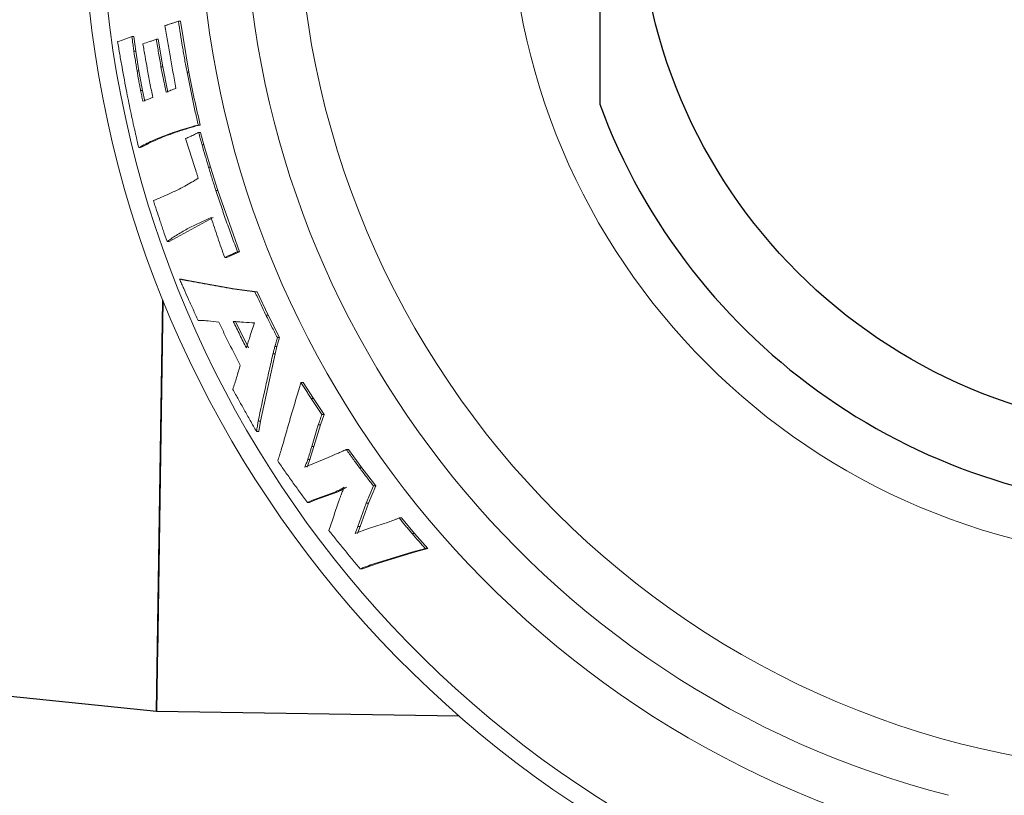
# Model space of a CAD drawing. Extents: x 1.2 to 40.9, y 0.8 to 20.7.
# Drawn here: x 7.6 to 7.8, y 16.2 to 16.4 of the extents above; entities that cross this region are included whole.
import ezdxf

# ---------------------------------------------------------------- set-up
doc = ezdxf.new("R2010")
doc.units = 0
doc.header["$LTSCALE"] = 2
doc.header["$MEASUREMENT"] = 0
doc.layers.get('0').update_dxf_attribs({"linetype": 'CONTINUOUS'})
doc.layers.add('4', color=4, linetype='CONTINUOUS')

msp = doc.modelspace()

# ---------------------------------------------------------------- linework, layer by layer
at = {"color": 4}
for q in [(7.652214114343813, 16.30469382616189), (7.426616529146031, 16.24257294834542)]:
    msp.add_line((7.650911671543028, 16.21971871365879), q, dxfattribs=at)
at = {"layer": '4', "color": 4}
for p, q in [((7.742491666882657, 16.43455102381817), (7.742491666882664, 16.34529369395878)), ((7.652214114343817, 16.30469382616188), (7.650912832568721, 16.21979446231254)), ((7.650912832568721, 16.21979446231254), (7.652214114343813, 16.30469382616189)), ((7.652214114343813, 16.30469382616189), (7.651093194580213, 16.23156179843539)), ((7.650912832568721, 16.21979446231254), (7.713364361364672, 16.21883724623265))]:
    msp.add_line(p, q, dxfattribs=at)
at = {"layer": '4', "color": 4, "linetype": 'Continuous', "lineweight": 5}
for p, q in [((7.655418550841041, 16.36247478950736), (7.655108051391487, 16.36237451682959)), ((7.655418550841041, 16.36247478950736), (7.6558094992251, 16.36247478950735)), ((7.657583302230684, 16.35192611877327), (7.6558094992251, 16.36247478950735)), ((7.645809553556369, 16.35928291449189), (7.646200967445047, 16.35928291449189)), ((7.646597857638362, 16.35626905595124), (7.646200967445047, 16.35928291449189)), ((7.650852130723131, 16.35876710120706), (7.65124386587501, 16.35876710120706)), ((7.652200097125949, 16.35304501721488), (7.65124386587501, 16.35876710120706)), ((7.646205636017839, 16.35626905595124), (7.646597857638362, 16.35626905595124)), ((7.647246637092721, 16.3522356549818), (7.646597857638362, 16.35626905595124)), ((7.646853204981063, 16.3522356549818), (7.647246637092721, 16.3522356549818)), ((7.647992066703772, 16.34813859299851), (7.647246637092721, 16.3522356549818)), ((7.65180664721013, 16.35304501721488), (7.652200097125949, 16.35304501721488)), ((7.65324038061383, 16.34778953078724), (7.652200097125949, 16.35304501721488)), ((7.657189163139819, 16.35192611877328), (7.657583302230684, 16.35192611877327)), ((7.647597251131586, 16.34813859299851), (7.647992066703772, 16.34813859299851)), ((7.64843887138597, 16.34591702350484), (7.647992066703772, 16.34813859299851)), ((7.658704161624009, 16.34081369697954), (7.658912043093537, 16.34085031418433)), ((7.658704161624009, 16.34081369697953), (7.659102812059331, 16.34081369697954)), ((7.658912043093537, 16.34085031418433), (7.65911991933767, 16.34088695734256)), ((7.659102812059331, 16.34081369697954), (7.659934323996261, 16.34096032034923)), ((7.65911991933767, 16.34088695734256), (7.659535649524706, 16.34096032034923)), ((7.659535649524706, 16.34096032034923), (7.659934323996261, 16.34096032034923)), ((7.659586234637324, 16.33948181066194), (7.65998558626891, 16.33948181066194)), ((7.660686885189563, 16.3369377561088), (7.65998558626891, 16.33948181066194)), ((7.647204447308773, 16.33633727202302), (7.647603828064383, 16.33633727202302)), ((7.660286245184309, 16.3369377561088), (7.660686885189563, 16.3369377561088)), ((7.662063765612821, 16.332264073693), (7.660686885189563, 16.3369377561088)), ((7.661660554441767, 16.332264073693), (7.662063765612821, 16.332264073693)), ((7.663559806888493, 16.32746835018513), (7.662063765612821, 16.332264073693)), ((7.663153676050662, 16.32746835018513), (7.663559806888493, 16.32746835018513)), ((7.668052018838246, 16.31479234273458), (7.663559806888493, 16.32746835018513)), ((7.653470095382367, 16.31690844688165), (7.66256758268878, 16.32186877126502)), ((7.653059664361464, 16.31690844688165), (7.653470095382367, 16.31690844688165)), ((7.664972018069797, 16.31358290094055), (7.665450551126959, 16.3138117052133)), ((7.664972018069797, 16.31358290094055), (7.66538750976359, 16.31358290094055)), ((7.66538750976359, 16.31358290094055), (7.666344596249338, 16.31404032260379)), ((7.665450551126959, 16.3138117052133), (7.665689848619046, 16.31392603727095)), ((7.665689848619046, 16.31392603727095), (7.665929166741215, 16.31404032260379)), ((7.665929166741215, 16.31404032260379), (7.666344596249338, 16.31404032260379)), ((7.666344596249338, 16.31404032260379), (7.668052018838246, 16.31479234273458)), ((7.667636655858594, 16.31479234273458), (7.668052018838246, 16.31479234273458)), ((7.655640419322921, 16.30915733556185), (7.6560564669185, 16.30915733556185)), ((7.657749064342674, 16.30878374273621), (7.6560564669185, 16.30915733556185)), ((7.657332302333089, 16.30878374273621), (7.657749064342674, 16.30878374273621)), ((7.666928119761472, 16.30716236129818), (7.657749064342674, 16.30878374273621)), ((7.666507429332533, 16.30716236129818), (7.666928119761472, 16.30716236129818)), ((7.671236554207589, 16.30648694380857), (7.666507429332533, 16.30716236129818)), ((7.67165938047934, 16.30648694380857), (7.666928119761472, 16.30716236129818)), ((7.671236554207589, 16.30648694380857), (7.67165938047934, 16.30648694380857)), ((7.673934580134173, 16.30169373036658), (7.67165938047934, 16.30648694380857)), ((7.673506873172471, 16.30169373036658), (7.673934580134166, 16.30169373036658)), ((7.67629561058866, 16.29704420526624), (7.673934580134166, 16.30169373036658)), ((7.669911396168906, 16.29489740397854), (7.66718697048686, 16.30037871530597)), ((7.675774378830035, 16.29516842173894), (7.67629561058866, 16.29704420526624)), ((7.675862717653914, 16.29704420526624), (7.67629561058866, 16.29704420526624)), ((7.675339984785808, 16.29516842173894), (7.675774378830042, 16.29516842173894)), ((7.675387042766381, 16.2936519287144), (7.675774378830042, 16.29516842173894)), ((7.672352349713158, 16.27977473434209), (7.675387042766381, 16.2936519287144)), ((7.674951409858231, 16.2936519287144), (7.675387042766381, 16.2936519287144)), ((7.680741527340331, 16.28778954501534), (7.681186080563009, 16.28778954501534)), ((7.683308853968768, 16.2844618771643), (7.681186080563009, 16.28778954501534)), ((7.682859444337481, 16.2844618771643), (7.683308853968768, 16.2844618771643)), ((7.685509125206991, 16.28115755428318), (7.683308853968768, 16.2844618771643)), ((7.684768638842677, 16.27896795104065), (7.685509125206991, 16.28115755428318)), ((7.685054552759446, 16.28115755428318), (7.685509125206991, 16.28115755428318)), ((7.671904725511432, 16.27977473434209), (7.672352349713158, 16.27977473434209)), ((7.672003493737229, 16.27762565962639), (7.672352349713158, 16.27977473434209)), ((7.682954414945591, 16.27449876339156), (7.684312082810045, 16.27896795104065)), ((7.683415155189067, 16.27449876339156), (7.684768638842677, 16.27896795104065)), ((7.684312082810045, 16.27896795104065), (7.684768638842677, 16.27896795104065)), ((7.671553879293761, 16.27762565962639), (7.672003493737229, 16.27762565962639)), ((7.682609136034145, 16.27181802330095), (7.683415155189067, 16.27449876339156)), ((7.682954414945591, 16.27449876339156), (7.683415155189067, 16.27449876339156)), ((7.690102035240599, 16.27389637469511), (7.690569200346708, 16.27389637469511)), ((7.693340098683194, 16.27010068776108), (7.690569200346708, 16.27389637469511)), ((7.686375713795513, 16.2722411725486), (7.681551149909062, 16.27024284478192)), ((7.682015815582531, 16.27024284478192), (7.682609136034145, 16.27181802330095)), ((7.6821458671306, 16.27181802330095), (7.682609136034145, 16.27181802330095)), ((7.692865593868348, 16.27010068776107), (7.693340098683194, 16.27010068776108)), ((7.696218856736586, 16.26635718572895), (7.693340098683194, 16.27010068776108)), ((7.694243286691936, 16.26276673325796), (7.695736483969903, 16.26635718572894)), ((7.694729089793718, 16.26276673325796), (7.696218856736586, 16.26635718572895)), ((7.695736483969903, 16.26635718572895), (7.696218856736586, 16.26635718572895)), ((7.683305467506152, 16.26346684832362), (7.687743679886786, 16.26508716714471)), ((7.683779823195728, 16.26346684832362), (7.688219977815372, 16.26508716714471)), ((7.687743679886786, 16.26508716714471), (7.688219977815372, 16.26508716714471)), ((7.682060332912847, 16.26296304560277), (7.682534224479575, 16.26296304560277)), ((7.682534224479575, 16.26296304560277), (7.683779823195728, 16.26346684832362)), ((7.683305467506152, 16.26346684832362), (7.683779823195728, 16.26346684832362)), ((7.692486800162435, 16.25794427399681), (7.694243286691936, 16.26276673325796)), ((7.692977451318747, 16.25794427399681), (7.694729089793718, 16.26276673325796)), ((7.694243286691936, 16.26276673325796), (7.694729089793718, 16.26276673325796)), ((7.69880433204407, 16.25888637873589), (7.694892325001014, 16.257637065888)), ((7.701035079674973, 16.25973731194864), (7.701532950533455, 16.25973731194864)), ((7.704201403187064, 16.25654650495778), (7.701532950533455, 16.25973731194864)), ((7.692415192480482, 16.25652837620659), (7.692977451318747, 16.25794427399681)), ((7.692486800162435, 16.25794427399681), (7.692977451318747, 16.25794427399681)), ((7.703695249634798, 16.25654650495778), (7.704201403187064, 16.25654650495778)), ((7.706948096735573, 16.25341676107436), (7.704201403187064, 16.25654650495778)), ((7.696472077460321, 16.25045947956122), (7.703874267008182, 16.25271143712371)), ((7.696978260148263, 16.25045947956122), (7.704386743419604, 16.25271143712371)), ((7.703874267008182, 16.25271143712371), (7.704386743419604, 16.25271143712371)), ((7.704386743419604, 16.25271143712371), (7.706948096735573, 16.25341676107436)), ((7.70643315920519, 16.25341676107436), (7.706948096735573, 16.25341676107436)), ((7.695210580734177, 16.24987234858746), (7.696978260148263, 16.25045947956122)), ((7.696472077460321, 16.25045947956122), (7.696978260148263, 16.25045947956122)), ((7.692970076029944, 16.24922684175186), (7.693473751736043, 16.24922684175187)), ((7.693473751736043, 16.24922684175187), (7.695210580734177, 16.24987234858746)), ((7.694705729093769, 16.24987234858746), (7.695210580734177, 16.24987234858746))]:
    msp.add_line(p, q, dxfattribs=at)
at = {"layer": '4', "color": 4, "linetype": 'Continuous', "lineweight": 15}
for radius in [0.1826279999999999, 0.1388519999999999]:
    msp.add_circle((7.862724839538906, 16.38992235888847), radius, dxfattribs=at)
at = {"layer": '4', "color": 4}
msp.add_circle((7.862724839538906, 16.38992235888847), 0.1122176278125, dxfattribs=at)
at = {"layer": '4', "color": 4, "linetype": 'Continuous', "lineweight": 15}
for radius, start, end in [(0.2271093749999998, 102.986360854063, 257.0136391459349), (0.2233402498473018, 103.2718015608245, 256.7281984391736), (0.2030625, 104.564662121427, 255.4353378785711), (0.1936313750508996, 104.4010886445709, 255.5989113554274)]:
    msp.add_arc((7.862724839538906, 16.38992235888847), radius, start, end, dxfattribs=at)
at = {"layer": '4', "color": 4}
msp.add_arc((7.862724839538906, 16.38992235888847), 0.1282487175, 200.3641348063176, 339.6358651936816, dxfattribs=at)
at = {"layer": '4', "color": 4, "linetype": 'Continuous', "lineweight": 5}
for points, knots in [([(7.654287355894496, 16.36209953022568), (7.654201808092573, 16.36207185428906), (7.654030712488726, 16.36201650241583), (7.653688570494289, 16.36190561390494), (7.653432022678423, 16.36182221564643), (7.653260991802959, 16.36176661713309)], [0, 0, 0, 0, 0.2500021964870008, 0.5000043929739663, 1, 1, 1, 1]), ([(7.655108051391487, 16.36237451682959), (7.655039647991082, 16.36235164683612), (7.654902841190257, 16.36230590684919), (7.654629261626191, 16.36221430088722), (7.654424117834431, 16.36214543837188), (7.654287355894496, 16.36209953022568)], [0, 0, 0, 0, 0.2500016120243014, 0.5000032240486224, 1, 1, 1, 1]), ([(7.657189163139812, 16.35192611877327), (7.657025588379121, 16.35280261915931), (7.656698439297472, 16.35455561757491), (7.656090359252424, 16.35806941318889), (7.655687258724775, 16.36071274049526), (7.655418550841041, 16.36247478950736)], [0, 0, 0, 0, 0.2500365064951137, 0.5000723407737762, 1, 1, 1, 1]), ([(7.653260991802959, 16.36176661713309), (7.653205022046897, 16.36174905761182), (7.653093081615985, 16.36171393828102), (7.652868473553028, 16.36164801300565), (7.652698447286639, 16.3616082462683), (7.652585103145391, 16.36158173667781)], [0, 0, 0, 0, 0.2500190968393713, 0.5000422980282644, 1, 1, 1, 1]), ([(7.652585103145391, 16.36158173667781), (7.652674169884484, 16.36106304486809), (7.652852304169222, 16.36002565655173), (7.653218423098217, 16.35795182392495), (7.653494099440778, 16.35639490242006), (7.653677865711195, 16.35535705617029)], [0, 0, 0, 0, 0.2500349422583037, 0.5000721486626017, 1, 1, 1, 1]), ([(7.645809553556369, 16.35928291449189), (7.645563828217838, 16.35919092304144), (7.645072375780899, 16.3590069394817), (7.644087244502678, 16.35865153804005), (7.643343273970238, 16.35841333433436), (7.642847304018247, 16.35825453519472)], [0, 0, 0, 0, 0.2500065224811309, 0.5000148355055152, 1, 1, 1, 1]), ([(7.642847304018247, 16.35825453519472), (7.642992014169415, 16.35737419016624), (7.643281434343514, 16.35561350088932), (7.643899745743546, 16.35209863055044), (7.644404339243941, 16.34946942390749), (7.644740703973525, 16.34771678067925)], [0, 0, 0, 0, 0.2500346522415781, 0.5000690829373836, 1, 1, 1, 1]), ([(7.646205636017839, 16.35626905595124), (7.646169626988637, 16.35651991312032), (7.646097608529921, 16.35702163024732), (7.645960711489145, 16.35802586704059), (7.64587001402861, 16.35878011797213), (7.645809553556369, 16.35928291449189)], [0, 0, 0, 0, 0.250025832066096, 0.5000544437319924, 1, 1, 1, 1]), ([(7.650852130723131, 16.35876710120706), (7.650621105480688, 16.3586813034603), (7.650159053800699, 16.35850970752296), (7.649233133098988, 16.35817655483176), (7.648534500007962, 16.3579493344796), (7.648068750647788, 16.35779785620724)], [0, 0, 0, 0, 0.2500038881413013, 0.5000090695498635, 0.9999999999999999, 0.9999999999999999, 0.9999999999999999, 0.9999999999999999]), ([(7.65180664721013, 16.35304501721488), (7.651721617915037, 16.35352099768126), (7.651551559324879, 16.3544729586138), (7.651226638048399, 16.35637926817658), (7.651001924581266, 16.35781202583714), (7.650852130723131, 16.35876710120706)], [0, 0, 0, 0, 0.2500378462571053, 0.5000756924019851, 1, 1, 1, 1]), ([(7.646853204981063, 16.3522356549818), (7.646796580232149, 16.35257137124343), (7.646683330734298, 16.35324280376672), (7.646464201997382, 16.35458677003589), (7.646309058452537, 16.35559616733099), (7.646205636017839, 16.35626905595124)], [0, 0, 0, 0, 0.2500239112746872, 0.5000478225768501, 1, 1, 1, 1]), ([(7.648068750647788, 16.35779785620724), (7.648141713624646, 16.35737022094442), (7.648287639660374, 16.35651494993807), (7.648588157669018, 16.3548058117421), (7.648819076854039, 16.35352452983869), (7.64897301422203, 16.35267039048313)], [0, 0, 0, 0, 0.2500211159128842, 0.5000425128718712, 1, 1, 1, 1]), ([(7.653677865711195, 16.35535705617029), (7.653777345370742, 16.35479258374924), (7.653976304888552, 16.3536636377796), (7.654392195612154, 16.35140912361429), (7.654700936895757, 16.34971795313382), (7.654906739957475, 16.34859064013342)], [0, 0, 0, 0, 0.250044188027218, 0.5000888755324594, 1, 1, 1, 1]), ([(7.647597251131579, 16.34813859299852), (7.647531874841249, 16.34847942960012), (7.647401122152594, 16.34916110336633), (7.647148281686164, 16.35052597224544), (7.646971231299197, 16.35155180717184), (7.646853204981063, 16.3522356549818)], [0, 0, 0, 0, 0.2500227968638649, 0.500046006732726, 1, 1, 1, 1]), ([(7.64897301422203, 16.35267039048313), (7.649063625178329, 16.35217364042626), (7.649244847196321, 16.35118013973472), (7.649618602893462, 16.34919532106247), (7.649909681810406, 16.34770882559712), (7.650103721567355, 16.34671789426545)], [0, 0, 0, 0, 0.2500246216780145, 0.5000495341680807, 1, 1, 1, 1]), ([(7.652845074245292, 16.34778953078724), (7.65275312005155, 16.34822641867945), (7.652569211473683, 16.34910019536845), (7.652215715024816, 16.35085060001215), (7.65197026709334, 16.35216728918661), (7.65180664721013, 16.35304501721488)], [0, 0, 0, 0, 0.2500272744431583, 0.5000550665822011, 0.9999999999999999, 0.9999999999999999, 0.9999999999999999, 0.9999999999999999]), ([(7.659535649524713, 16.34096032034924), (7.659322599528309, 16.34187043025123), (7.658896500126481, 16.34369064753066), (7.658093358007399, 16.34734189583413), (7.65755082004231, 16.35009253629235), (7.657189163139812, 16.35192611877327)], [0, 0, 0, 0, 0.2500368831305413, 0.5000730726834934, 1, 1, 1, 1]), ([(7.659934323996261, 16.34096032034924), (7.659511649993142, 16.34278133713009), (7.658666288319161, 16.34642342957692), (7.65794430148452, 16.35009186927078), (7.657583302230684, 16.35192611877327)], [0, 0, 0, 0, 0.4999919160319979, 0.9999999999999999, 0.9999999999999999, 0.9999999999999999, 0.9999999999999999]), ([(7.644740703973532, 16.34771678067925), (7.644883222139427, 16.34699747810626), (7.645168258254422, 16.34555887405445), (7.645766964971088, 16.3426877947968), (7.646246992288653, 16.34054140770256), (7.646566982168267, 16.3391106096568)], [0, 0, 0, 0, 0.2500334835607047, 0.5000665867824732, 1, 1, 1, 1]), ([(7.648043238648356, 16.34591702350484), (7.648005258522083, 16.34610200626604), (7.647929298269538, 16.34647197178841), (7.647779636486646, 16.34721229858365), (7.647670202763663, 16.34776808798003), (7.647597251131579, 16.34813859299852)], [0, 0, 0, 0, 0.2500215016695286, 0.5000430033378769, 1, 1, 1, 1]), ([(7.654906739957475, 16.34859064013342), (7.654734848224443, 16.34852414336347), (7.654391064758393, 16.34839114982353), (7.653703740636466, 16.34812443778198), (7.653188537917281, 16.3479234924601), (7.652845074245292, 16.34778953078724)], [0, 0, 0, 0, 0.2500052487838264, 0.5000104975674327, 1, 1, 1, 1]), ([(7.650103721567355, 16.34671789426545), (7.649931932163604, 16.34665140519429), (7.649588353356087, 16.34651842705195), (7.648901427744967, 16.34625177939645), (7.648386511681643, 16.34605092484522), (7.648043238648356, 16.34591702350484)], [0, 0, 0, 0, 0.2500047435050351, 0.5000094870098911, 1, 1, 1, 1]), ([(7.647204447308773, 16.33633727202302), (7.648130589878015, 16.33682330114559), (7.649983044494931, 16.33779544833109), (7.65380684619921, 16.33933697835582), (7.65674567888103, 16.34022314323938), (7.658704161624009, 16.34081369697954)], [0, 0, 0, 0, 0.2501071088006735, 0.500259985680529, 1, 1, 1, 1]), ([(7.647603828064383, 16.33633727202302), (7.648363310498461, 16.33673664206396), (7.649838711990888, 16.33751247456253), (7.65204207721434, 16.33848173856185), (7.654396246504398, 16.33933344927518), (7.656724582067639, 16.34015339759045), (7.658372953585207, 16.34061105673605), (7.659102812059338, 16.34081369697954)], [0, 0, 0, 0, 0.2051937550407321, 0.3986177412979952, 0.5817334055506114, 0.8148018118791582, 1, 1, 1, 1]), ([(7.646566982168267, 16.3391106096568), (7.646618857249827, 16.33887917163445), (7.646722607412961, 16.33841629558975), (7.646933553192873, 16.3374914869164), (7.647096097148989, 16.33679892608188), (7.647204447308773, 16.33633727202302)], [0, 0, 0, 0, 0.2500431776188213, 0.5000863552142326, 1, 1, 1, 1]), ([(7.658736740029447, 16.3390463105951), (7.658585733859233, 16.3389706936966), (7.658283718594568, 16.33881945843527), (7.65767616659766, 16.33852905689869), (7.657210864471701, 16.33834463722678), (7.656900691023118, 16.33822170186406)], [0, 0, 0, 0, 0.2500301784431599, 0.5000651987206434, 1, 1, 1, 1]), ([(7.656900691023118, 16.33822170186406), (7.657083060471834, 16.33765161785572), (7.65744780446245, 16.33651143391787), (7.658188524264418, 16.33423248358302), (7.658724164168937, 16.33250905114447), (7.659081155207524, 16.33136042511609)], [0, 0, 0, 0, 0.2501021043419068, 0.5002111934815084, 1, 1, 1, 1]), ([(7.659586234637324, 16.33948181066194), (7.659515417367551, 16.33944558215782), (7.659373782828006, 16.33937312514959), (7.659090586202453, 16.33922803636652), (7.658878278253646, 16.33911900077784), (7.658736740029447, 16.3390463105951)], [0, 0, 0, 0, 0.2500010818700563, 0.5000021637400744, 1, 1, 1, 1]), ([(7.660286245184309, 16.3369377561088), (7.660226763268142, 16.33714950005153), (7.660107799435814, 16.33757298793697), (7.659873066991707, 16.33842062954857), (7.659700956081274, 16.33905738075449), (7.659586234637324, 16.33948181066194)], [0, 0, 0, 0, 0.2500626241006366, 0.5001252481642766, 1, 1, 1, 1]), ([(7.661660554441774, 16.332264073693), (7.661542909902742, 16.33265274475957), (7.661307620884138, 16.33343008669635), (7.660846251908339, 16.33498716222208), (7.660510232893152, 16.33615757073456), (7.660286245184309, 16.3369377561088)], [0, 0, 0, 0, 0.2500418890780975, 0.5000836518236805, 1, 1, 1, 1]), ([(7.663153676050662, 16.32746835018514), (7.663025949309088, 16.32786707315411), (7.662770495895906, 16.32866451887366), (7.662269345445857, 16.33026212652319), (7.66190405209904, 16.33146335646403), (7.661660554441774, 16.332264073693)], [0, 0, 0, 0, 0.2500482057577081, 0.5000962745420611, 0.9999999999999999, 0.9999999999999999, 0.9999999999999999, 0.9999999999999999]), ([(7.659500160015988, 16.32999236720931), (7.65927234931889, 16.32985089975135), (7.658816726250691, 16.32956796379591), (7.657901377992836, 16.32901418211475), (7.657204844610114, 16.32862768801057), (7.656740494993365, 16.32837002858805)], [0, 0, 0, 0, 0.2500034447480334, 0.5000087265865956, 1, 1, 1, 1]), ([(7.659081155207524, 16.33136042511609), (7.659115753100714, 16.33124629661962), (7.659184948887095, 16.33101803962668), (7.65932421602141, 16.33056189629028), (7.659429788335864, 16.33022015968616), (7.659500160015988, 16.32999236720931)], [0, 0, 0, 0, 0.2500525464938172, 0.5001050929918289, 1, 1, 1, 1]), ([(7.656740494993365, 16.32837002858805), (7.656205408638804, 16.32809777951611), (7.655135226730231, 16.3275532766916), (7.652982030389808, 16.32650369399899), (7.651329155112613, 16.32583151607443), (7.650227307678215, 16.32538342568803)], [0, 0, 0, 0, 0.2500203992490848, 0.5000450969638134, 0.9999999999999999, 0.9999999999999999, 0.9999999999999999, 0.9999999999999999]), ([(7.667636655858594, 16.31479234273459), (7.667238614527967, 16.31584035935398), (7.66644253354459, 16.31793638817504), (7.664922837746225, 16.3221537387067), (7.663861232108935, 16.32534283189115), (7.663153676050662, 16.32746835018514)], [0, 0, 0, 0, 0.250096700192497, 0.500192346141162, 1, 1, 1, 1]), ([(7.650227307678215, 16.32538342568803), (7.650337654958527, 16.3250437628768), (7.650558349551197, 16.32436443715567), (7.651005707666002, 16.32300792100037), (7.651344767259694, 16.32199146029977), (7.651570775925229, 16.32131391295771)], [0, 0, 0, 0, 0.2500514764926289, 0.5001030256304779, 1, 1, 1, 1]), ([(7.651570775925229, 16.32131391295771), (7.651692491807033, 16.32094591776129), (7.651935923544549, 16.32020992744732), (7.652429970309349, 16.3187406584493), (7.652807808357075, 16.31764126861162), (7.653059664361471, 16.31690844688165)], [0, 0, 0, 0, 0.2500536715646565, 0.5001072895647142, 1, 1, 1, 1]), ([(7.653059664361471, 16.31690844688165), (7.653785083302047, 16.31740413689273), (7.655236011832592, 16.31839557885701), (7.658246301083643, 16.32011518155851), (7.66059370145139, 16.32116743151494), (7.66215827760292, 16.32186877126503)], [0, 0, 0, 0, 0.2500622058754382, 0.5001556598797272, 1, 1, 1, 1]), ([(7.66215827760292, 16.32186877126503), (7.66238313853426, 16.32117466015947), (7.662832860003569, 16.31978643916261), (7.663760890488902, 16.3170205338139), (7.664487622258115, 16.31495779735297), (7.664972018069797, 16.31358290094055)], [0, 0, 0, 0, 0.2500715571872555, 0.5001426769108277, 0.9999999999999999, 0.9999999999999999, 0.9999999999999999, 0.9999999999999999]), ([(7.665929166741215, 16.31404032260379), (7.666070650046585, 16.31410501640623), (7.666353616980736, 16.31423440415899), (7.666921188123588, 16.31448910458384), (7.667350469462789, 16.3146710477702), (7.667636655858594, 16.31479234273459)], [0, 0, 0, 0, 0.2500010961783405, 0.5000027638244882, 1, 1, 1, 1]), ([(7.655640419322928, 16.30915733556185), (7.655784522960069, 16.30882783034377), (7.656072730277792, 16.30816881980826), (7.656653836605564, 16.30685291213186), (7.657096724205765, 16.30586890007775), (7.657391919575424, 16.30521303208339)], [0, 0, 0, 0, 0.2500799882665761, 0.5001600519205494, 1, 1, 1, 1]), ([(7.657332302333096, 16.30878374273621), (7.657191242618516, 16.30881442771092), (7.656909123189358, 16.30887579766036), (7.65634514643866, 16.30899976280379), (7.655922263488073, 16.30909431689625), (7.655640419322928, 16.30915733556185)], [0, 0, 0, 0, 0.2501034743491746, 0.5002069486876671, 0.9999999999999999, 0.9999999999999999, 0.9999999999999999, 0.9999999999999999]), ([(7.666507429332533, 16.30716236129818), (7.665739779980875, 16.3072964064756), (7.664204481301162, 16.3075644968263), (7.661142856195248, 16.30810298779943), (7.658856451016177, 16.30851145377824), (7.657332302333096, 16.30878374273621)], [0, 0, 0, 0, 0.2500298802602198, 0.5000597528309622, 1, 1, 1, 1]), ([(7.657391919575431, 16.30521303208339), (7.657564268585162, 16.30482593754463), (7.657908969811508, 16.30405174126454), (7.658606376252514, 16.30250743385194), (7.659135534678974, 16.30135152550476), (7.659488210453894, 16.30058113075777)], [0, 0, 0, 0, 0.2500990865911116, 0.5002028267477879, 1, 1, 1, 1]), ([(7.673506873172478, 16.30169373036658), (7.673313261015394, 16.30209136868016), (7.672926036701469, 16.30288664530683), (7.672163955329445, 16.30448193368264), (7.67160741947216, 16.30568514554318), (7.671236554207589, 16.30648694380857)], [0, 0, 0, 0, 0.2501603063070207, 0.500320612310815, 1, 1, 1, 1]), ([(7.675862717653914, 16.29704420526624), (7.675662158773839, 16.29742984804483), (7.675261041013933, 16.29820113360154), (7.674470696225313, 16.29974847224231), (7.673892292751994, 16.30091584840359), (7.673506873172478, 16.30169373036658)], [0, 0, 0, 0, 0.2501776697454779, 0.5003553391802028, 1, 1, 1, 1]), ([(7.659488210453894, 16.30058113075777), (7.659834360471088, 16.30057985716225), (7.660526704050255, 16.30057730981099), (7.661944939775701, 16.3004688703256), (7.663029861606887, 16.30032310589118), (7.663752915448072, 16.3002259601511)], [0, 0, 0, 0, 0.250094278904962, 0.5002200190116927, 1, 1, 1, 1]), ([(7.663752915448079, 16.3002259601511), (7.664110909961195, 16.29948095852779), (7.664826898338376, 16.29799095663189), (7.666292273377181, 16.29502841240967), (7.66742817393682, 16.29282471172657), (7.668185192465231, 16.29135606006157)], [0, 0, 0, 0, 0.250123383137596, 0.5002463127872174, 0.9999999999999999, 0.9999999999999999, 0.9999999999999999, 0.9999999999999999]), ([(7.666760787120225, 16.30037871530597), (7.667124226699421, 16.30035228326355), (7.667851101137209, 16.30029941952202), (7.669305659029511, 16.30019528451505), (7.670396760573844, 16.30012277671765), (7.671124052241431, 16.30007444545356)], [0, 0, 0, 0, 0.2500588113498372, 0.5001143747673227, 0.9999999999999999, 0.9999999999999999, 0.9999999999999999, 0.9999999999999999]), ([(7.669479420463865, 16.29489740397854), (7.669248323596939, 16.29535224636106), (7.66878613003265, 16.29626193079232), (7.667875203130116, 16.29808693377443), (7.667206473647155, 16.29946216695937), (7.666760787120218, 16.30037871530597)], [0, 0, 0, 0, 0.2501121014798761, 0.500224019427524, 1, 1, 1, 1]), ([(7.671124052241431, 16.30007444545357), (7.670942525733231, 16.29955373142883), (7.670670216465147, 16.29877260443876), (7.670330360556527, 16.29770707617813), (7.670165050517483, 16.29717022768891), (7.670082392994708, 16.29690179531493)], [0, 0, 0, 0, 0.4999387071130566, 0.7499617812407139, 1, 1, 1, 1]), ([(7.670082392994708, 16.29690179531493), (7.670031421075798, 16.29673504216976), (7.669929477238007, 16.29640153587945), (7.669727632359731, 16.29573386729135), (7.669578681210346, 16.29523190838469), (7.669479420463865, 16.29489740397854)], [0, 0, 0, 0, 0.2501511005523921, 0.5003022010423502, 1, 1, 1, 1]), ([(7.675339984785808, 16.29516842173894), (7.675423801065925, 16.29548421824862), (7.675549530108228, 16.29595793042802), (7.675726922521868, 16.29658003661687), (7.67581745215103, 16.29688948081466), (7.675862717653914, 16.29704420526624)], [0, 0, 0, 0, 0.4999686270516688, 0.7499805118258044, 1, 1, 1, 1]), ([(7.674951409858231, 16.2936519287144), (7.674983399386527, 16.29377856213043), (7.675047378443132, 16.29403182896248), (7.675176404251253, 16.29453757426077), (7.675274564874108, 16.29491613019076), (7.675339984785808, 16.29516842173894)], [0, 0, 0, 0, 0.2501174751702926, 0.5002349503700279, 0.9999999999999999, 0.9999999999999999, 0.9999999999999999, 0.9999999999999999]), ([(7.671904725511432, 16.27977473434209), (7.672391491535123, 16.28207487579404), (7.673121664123819, 16.285525199269), (7.674147416110166, 16.29016443189284), (7.674683409366324, 16.29248941860041), (7.674951409858231, 16.2936519287144)], [0, 0, 0, 0, 0.4999722032588546, 0.7499824970624545, 1, 1, 1, 1]), ([(7.668185192465231, 16.29135606006157), (7.667940938421374, 16.2905026318056), (7.667574527120678, 16.28922238378033), (7.667055669480924, 16.28756383505389), (7.666792621529915, 16.28674217187121), (7.666661093202755, 16.28633132668692)], [0, 0, 0, 0, 0.499929843596162, 0.7499566490287735, 1, 1, 1, 1]), ([(7.680741527340324, 16.28778954501534), (7.680045814368199, 16.28545387286835), (7.679002222826973, 16.28195029050994), (7.67765738267375, 16.27731425613374), (7.677002622853443, 16.27500104057306), (7.676675240331321, 16.27384442356484)], [0, 0, 0, 0, 0.4999821351043498, 0.7499890728809281, 1, 1, 1, 1]), ([(7.682859444337474, 16.2844618771643), (7.682681009373859, 16.28473830169204), (7.6823241394926, 16.28529115067627), (7.681616088029905, 16.28639923657401), (7.681091257837927, 16.28723357072013), (7.680741527340324, 16.28778954501534)], [0, 0, 0, 0, 0.2501675262504611, 0.5003349880179198, 0.9999999999999999, 0.9999999999999999, 0.9999999999999999, 0.9999999999999999]), ([(7.666661093202755, 16.28633132668692), (7.66685394717414, 16.28597930554932), (7.667239655151135, 16.28527526321169), (7.668017473319431, 16.28387155618318), (7.66860711719179, 16.28282231680127), (7.669000070567058, 16.28212307752158)], [0, 0, 0, 0, 0.2501359200140665, 0.5002718843839697, 1, 1, 1, 1]), ([(7.685054552759446, 16.2811575542832), (7.684869191830963, 16.28143174850715), (7.684498469974216, 16.28198013695471), (7.683764026436407, 16.28307978550348), (7.683221109123075, 16.28390929726605), (7.682859444337474, 16.2844618771643)], [0, 0, 0, 0, 0.2502900806270328, 0.5005801609398008, 1, 1, 1, 1]), ([(7.669000070567058, 16.28212307752158), (7.669210268789726, 16.2817465105591), (7.669630665167503, 16.28099337675521), (7.67047933429685, 16.27949269059053), (7.671124162714079, 16.27837229579555), (7.671553879293761, 16.2776256596264)], [0, 0, 0, 0, 0.2501474819831655, 0.5002948835679356, 1, 1, 1, 1]), ([(7.684312082810045, 16.27896795104066), (7.684373176842989, 16.27915097858112), (7.684495364908891, 16.27951703366209), (7.684741865320227, 16.28024749048707), (7.684929501424961, 16.28079359757147), (7.685054552759446, 16.2811575542832)], [0, 0, 0, 0, 0.2501181016176562, 0.500236203285386, 1, 1, 1, 1]), ([(7.671553879293761, 16.2776256596264), (7.671582353132131, 16.27780517441214), (7.67163930080887, 16.27816420398368), (7.67175528838569, 16.27888093377636), (7.671844967688727, 16.27941731595978), (7.671904725511432, 16.27977473434209)], [0, 0, 0, 0, 0.2501779627424758, 0.5003559255613135, 1, 1, 1, 1]), ([(7.6821458671306, 16.27181802330095), (7.682287074431585, 16.27225695650861), (7.682498900346552, 16.27291540283306), (7.682761318186472, 16.27381714897555), (7.682890048270643, 16.27427155474365), (7.682954414945591, 16.27449876339156)], [0, 0, 0, 0, 0.4999406792051327, 0.7499639966449055, 1, 1, 1, 1]), ([(7.676675240331321, 16.27384442356484), (7.676612137555729, 16.27365117360047), (7.676485932004574, 16.27326467367176), (7.676236039274158, 16.27249067913461), (7.67605164816905, 16.27190858014542), (7.675928760980177, 16.27152064110471)], [0, 0, 0, 0, 0.2501226576487686, 0.5002453152433913, 1, 1, 1, 1]), ([(7.690102035240599, 16.27389637469511), (7.689791917633421, 16.27375757978019), (7.689171682419065, 16.27347998995033), (7.687930120662223, 16.27292721471103), (7.68699744717081, 16.27251557645043), (7.68637571379552, 16.27224117254861)], [0, 0, 0, 0, 0.2500295222202407, 0.5000590444389718, 0.9999999999999999, 0.9999999999999999, 0.9999999999999999, 0.9999999999999999]), ([(7.692865593868355, 16.27010068776108), (7.692631989674886, 16.27041516512541), (7.692164781288255, 16.27104411985371), (7.691239857092732, 16.27230667784902), (7.69055694126866, 16.27326080711771), (7.690102035240599, 16.27389637469511)], [0, 0, 0, 0, 0.2503056135317118, 0.5006112267626267, 1, 1, 1, 1]), ([(7.675928760980177, 16.27152064110471), (7.676180420471979, 16.27116067378063), (7.676683739840428, 16.27044073858197), (7.677696588106791, 16.26900619529464), (7.678461953398561, 16.2679333528073), (7.678971920531815, 16.26721851191552)], [0, 0, 0, 0, 0.2502027924345207, 0.5004059674810863, 1, 1, 1, 1]), ([(7.681551149909062, 16.27024284478192), (7.681600332376355, 16.27037438420192), (7.681698697310956, 16.27063746304191), (7.681896458694062, 16.27116282319294), (7.682046113379123, 16.27155596853788), (7.6821458671306, 16.27181802330095)], [0, 0, 0, 0, 0.2500602785051135, 0.5001205570228701, 0.9999999999999999, 0.9999999999999999, 0.9999999999999999, 0.9999999999999999]), ([(7.695736483969903, 16.26635718572895), (7.695493920806406, 16.26666724833103), (7.69500879447974, 16.26728737353481), (7.694048124341535, 16.26853241705346), (7.693338351565579, 16.26947371698513), (7.692865593868355, 16.27010068776108)], [0, 0, 0, 0, 0.250335994272108, 0.5006719882116919, 1, 1, 1, 1]), ([(7.678971920531815, 16.26721851191552), (7.67922727059905, 16.2668621710785), (7.679737970928628, 16.2661494891322), (7.680765848929788, 16.26473022118351), (7.681542722398262, 16.26366966590375), (7.682060332912847, 16.26296304560277)], [0, 0, 0, 0, 0.2502207236154692, 0.5004416384044321, 1, 1, 1, 1]), ([(7.687743679886786, 16.26508716714471), (7.687911840041316, 16.26516515740949), (7.688248164437496, 16.2653211398346), (7.688911622476823, 16.26564708153191), (7.689388174007725, 16.26592286644122), (7.689705835312949, 16.26610670006374)], [0, 0, 0, 0, 0.2500423176646672, 0.500090712574026, 1, 1, 1, 1]), ([(7.688219977815372, 16.26508716714471), (7.688556391024683, 16.26524313365653), (7.689229237020108, 16.2655550757563), (7.689864827747115, 16.265922821728), (7.690182632357043, 16.26610670006374)], [0, 0, 0, 0, 0.4999854522372906, 1, 1, 1, 1]), ([(7.689039572860921, 16.26455262454769), (7.68900568818956, 16.26446010961781), (7.688937918846833, 16.26427507975808), (7.688802921703292, 16.26390474737811), (7.688702335191159, 16.26362661481485), (7.688635282861917, 16.26344120788696)], [0, 0, 0, 0, 0.2500298920340506, 0.5000597840642823, 1, 1, 1, 1]), ([(7.689705835312949, 16.26610670006374), (7.689649946229622, 16.2659774114224), (7.68953816806296, 16.26571883413973), (7.689315639051522, 16.26520110076918), (7.689149992204186, 16.264811998281), (7.689039572860921, 16.26455262454769)], [0, 0, 0, 0, 0.2500403678578377, 0.5000807357075665, 1, 1, 1, 1]), ([(7.682060332912847, 16.26296304560277), (7.682164164371748, 16.26300491843758), (7.68237182728955, 16.26308866410719), (7.682786944752287, 16.26325645654494), (7.683098067500715, 16.26338269530292), (7.683305467506152, 16.26346684832362)], [0, 0, 0, 0, 0.2500274081399722, 0.5000548162800901, 1, 1, 1, 1]), ([(7.688635282861917, 16.26344120788696), (7.68828019926223, 16.26238837101418), (7.687747572913452, 16.26080911289048), (7.687043374642549, 16.25870940205177), (7.686693908077366, 16.25766037662827), (7.686519174672043, 16.25713586354812)], [0, 0, 0, 0, 0.4999984877797741, 0.7499990683001629, 0.9999999999999999, 0.9999999999999999, 0.9999999999999999, 0.9999999999999999]), ([(7.701035079674973, 16.25973731194865), (7.700852329466812, 16.25966169076375), (7.700486827271128, 16.25951044765768), (7.699749976465036, 16.25921679779853), (7.699182559974965, 16.25901853593538), (7.69880433204407, 16.25888637873589)], [0, 0, 0, 0, 0.2500474692101716, 0.5000973730136344, 1, 1, 1, 1]), ([(7.703695249634798, 16.2565465049578), (7.70347101454233, 16.25681087706316), (7.703022544357431, 16.25733962127383), (7.702133037164678, 16.25840093994566), (7.70147402452907, 16.25920305300021), (7.701035079674973, 16.25973731194865)], [0, 0, 0, 0, 0.2503386234803355, 0.5006772469036398, 1, 1, 1, 1]), ([(7.686519174672043, 16.25713586354812), (7.68678413039013, 16.2568033877922), (7.687314042065807, 16.25613843597981), (7.688379223060643, 16.25481481973749), (7.689183314783747, 16.25382621189074), (7.689718981597053, 16.25316762481707)], [0, 0, 0, 0, 0.2502755851376687, 0.5005513965277688, 1, 1, 1, 1]), ([(7.691923174158468, 16.25652837620659), (7.691969859935121, 16.2566465623063), (7.69206323148844, 16.25688293450571), (7.692250752017372, 16.25735512300154), (7.692392385587709, 16.25770862528772), (7.692486800162435, 16.25794427399682)], [0, 0, 0, 0, 0.25003099837471, 0.5000619967546337, 1, 1, 1, 1]), ([(7.694892325001014, 16.257637065888), (7.694641561597216, 16.25754932248858), (7.694140033320778, 16.25737383517578), (7.693143863407876, 16.25701355479792), (7.692411419233437, 16.25672243547091), (7.691923174158468, 16.25652837620659)], [0, 0, 0, 0, 0.2500380980999048, 0.5000776608021722, 0.9999999999999999, 0.9999999999999999, 0.9999999999999999, 0.9999999999999999]), ([(7.706433159205197, 16.25341676107436), (7.706202442862796, 16.25367601965908), (7.705741010178087, 16.25419453682842), (7.70482564014862, 16.25523543164498), (7.704147133211499, 16.25602239183877), (7.703695249634798, 16.2565465049578)], [0, 0, 0, 0, 0.2503765050180867, 0.5007530099484844, 1, 1, 1, 1]), ([(7.689718981597053, 16.25316762481707), (7.689988424901131, 16.25283744041151), (7.690527311939228, 16.25217707107353), (7.691609797360684, 16.250862567981), (7.69242622536337, 16.24988081863187), (7.692970076029944, 16.24922684175188)], [0, 0, 0, 0, 0.2502990576017254, 0.5005985146003064, 1, 1, 1, 1]), ([(7.703874267008182, 16.25271143712372), (7.704088011710738, 16.25276937725026), (7.704515501115857, 16.25288525750333), (7.705368955070391, 16.25311930242165), (7.706007564752717, 16.2532978019872), (7.706433159205197, 16.25341676107436)], [0, 0, 0, 0, 0.2501279927335616, 0.500255985483524, 1, 1, 1, 1]), ([(7.694705729093776, 16.24987234858746), (7.694850686986399, 16.24992442910825), (7.695140604106292, 16.25002859062936), (7.69572550048148, 16.25022976194144), (7.696173472746871, 16.25036760053739), (7.696472077460321, 16.25045947956122)], [0, 0, 0, 0, 0.2500528447361935, 0.500107991718714, 1, 1, 1, 1]), ([(7.692970076029944, 16.24922684175188), (7.693114912392801, 16.24928033666099), (7.693404585118508, 16.24938732647922), (7.693983336659578, 16.2496021136533), (7.694416801144442, 16.24976426547131), (7.694705729093776, 16.24987234858746)], [0, 0, 0, 0, 0.2500627688023212, 0.5001255376062752, 1, 1, 1, 1])]:
    msp.add_open_spline(points, degree=3, knots=knots, dxfattribs=at)

doc.saveas('drawing.dxf')
